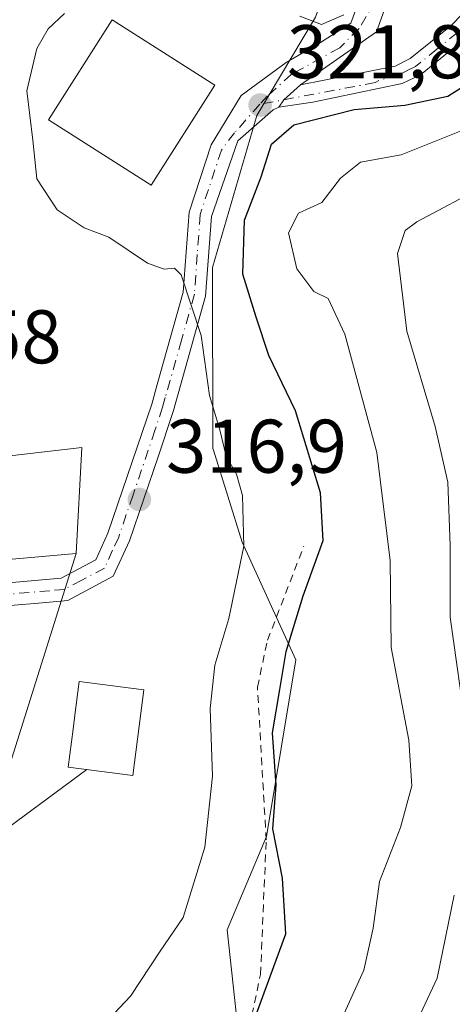
# Model space of a CAD drawing. Units: metres. Extents: x 596429 to 599847, y 4784632 to 4787001.
# Drawn here: x 597793 to 597850, y 4785138 to 4785268 of the extents above; entities that cross this region are included whole.
import ezdxf

# ---------------------------------------------------------------- set-up
doc = ezdxf.new("R2010")
doc.units = ezdxf.units.M
doc.header["$MEASUREMENT"] = 0
doc.linetypes.add('DGN Style 2', pattern=[1.6480167562047852, 0.988810053722871, -0.6592067024819142])
doc.linetypes.add('DGN Style 4', pattern=[2.6384748266838614, 1.318413404963828, -0.6592067024819142, 0.001648016756204785, -0.6592067024819142])
for name, color, linetype, lineweight in [('Alambrada', 7, 'DGN Style 2', 0), ('Arbolado forestal CxS', 92, 'Continuous', 0), ('Camino Cxs', 7, 'Continuous', 0), ('Camino eje', 30, 'DGN Style 4', 13), ('Curva de nivel maestra', 30, 'Continuous', 30), ('Curva de nivel normal', 30, 'Continuous', 0), ('Edificación Cxs', 1, 'Continuous', 13), ('Edificación religiosa Cxs', 192, 'Continuous', 13), ('Núcleo urbano CxS', 7, 'Continuous', 0), ('Pista no pavimentada Cxs', 111, 'Continuous', 0), ('Pista no pavimentada eje', 91, 'DGN Style 4', 0), ('Punto de cota en terreno', 7, 'Continuous', 0), ('Rótulo de punto de cota en construcción', 7, 'Continuous', 0), ('Rótulo de punto de cota en terreno', 7, 'Continuous', 0), ('Tendido', 6, 'Continuous', 0)]:
    doc.layers.add(name, color=color, linetype=linetype, lineweight=lineweight)
doc.styles.add('Style-Arial', font='txt')

# ---------------------------------------------------------------- blocks, each defined once
blk = doc.blocks.new('5PATER')
at = {"layer": 'Punto de cota en terreno', "linetype": 'Continuous', "lineweight": 0}
h = blk.add_hatch(color=51, dxfattribs=at)
edge = h.paths.add_edge_path()
edge.add_ellipse((0, 0), major_axis=(-0.1095731443231308, -0.1110710700762829), ratio=0.9994222409660322, start_angle=0, end_angle=360)

msp = doc.modelspace()

# ---------------------------------------------------------------- linework, layer by layer
at = {"layer": 'Alambrada', "color": 7, "linetype": 'DGN Style 2', "lineweight": 0}
msp.add_polyline3d([(597731.9401000004, 4785113.170100001, 323.5911000000052), (597741.7301000003, 4785112.0101, 321.7743000000046), (597749.6801000005, 4785111.0801, 326.5837000000029), (597763.6901000004, 4785102.2601, 335.9343999999983), (597770.1401000004, 4785104.4301, 335.6671000000061), (597774.2801000001, 4785106.020099999, 335.5960999999952), (597812.3000999996, 4785120.720100001, 346.0528999999952), (597821.9600999998, 4785127.210100001, 362.4187999999995), (597825.1201, 4785142.270099999, 340.8169999999955), (597825.8701, 4785160.020099999, 332.5089000000008), (597824.7200999996, 4785180.1801, 332.7961000000068), (597826.0500999996, 4785186.380100001, 331.0881999999983), (597830.8400999998, 4785198.7601, 337.2617999999929)], dxfattribs=at)
at = {"layer": 'Arbolado forestal CxS', "color": 92, "linetype": 'Continuous', "lineweight": 0}
for points in [[(597835.7430999996, 4785277.991599999, 316.6192000000011), (597832.3898999998, 4785268.545100001, 319.2281999999978), (597824.6239, 4785255.601500001, 322.0178000000014), (597818.7994999997, 4785235.5349, 321.1584000000003), (597818.8369000005, 4785211.6555, 319.0476999999955), (597818.9001000002, 4785211.452099999, 319.0783999999985), (597822.6831, 4785199.285499999, 319.5991999999969), (597829.8025000002, 4785183.753500001, 324.354800000001), (597825.9197000006, 4785160.451300001, 323.406799999997), (597820.7423, 4785148.150900001, 320.7709000000032), (597822.8765000004, 4785128.2609, 324.896900000007), (597798.0877, 4785116.435900001, 323.6762000000017), (597784.7515000004, 4785102.771500001, 324.7788), (597761.4205, 4785098.581700001, 324.0610000000015), (597744.1026999997, 4785100.596700001, 320.5623999999953), (597732.6870999997, 4785101.923900001, 318.7474999999977), (597711.4617, 4785105.238100001, 315.0728999999992), (597702.2045, 4785106.0735, 314.2023000000045), (597682.4046999998, 4785106.7127, 312.4728000000032), (597666.4839000005, 4785102.288699999, 312.1514000000025), (597653.6759000003, 4785098.733700001, 312.0433000000049), (597635.3174999999, 4785090.7509, 312.3291999999929), (597621.3063000003, 4785084.413100001, 312.7676000000066)], [(597682.4046999998, 4785106.7127, 312.4728000000032), (597702.2045, 4785106.0735, 314.2023000000045), (597711.4617, 4785105.238100001, 315.0728999999992), (597732.6870999997, 4785101.923900001, 318.7474999999977), (597744.1026999997, 4785100.596700001, 320.5623999999953), (597761.4205, 4785098.581700001, 324.0610000000015), (597784.7515000004, 4785102.771500001, 324.7788), (597798.0877, 4785116.435900001, 323.6762000000017), (597822.8765000004, 4785128.2609, 324.896900000007), (597820.7423, 4785148.150900001, 320.7709000000032), (597825.9197000006, 4785160.451300001, 323.406799999997), (597829.8025000002, 4785183.753500001, 324.354800000001), (597822.6831, 4785199.285499999, 319.5991999999969), (597818.9001000002, 4785211.452099999, 319.0783999999985), (597818.8369000005, 4785211.6555, 319.0476999999955), (597818.7994999997, 4785235.5349, 321.1584000000003), (597824.6239, 4785255.601500001, 322.0178000000014), (597832.3898999998, 4785268.545100001, 319.2281999999978)]]:
    msp.add_polyline3d(points, dxfattribs=at)
at = {"layer": 'Camino Cxs', "color": 7, "linetype": 'Continuous', "lineweight": 0, "extrusion": (-0.6963153927466433, 0.7062864329377798, 0.1276884821435167), "elevation": 2963529.158845895, "flags": 128}
msp.add_lwpolyline([(-3785270.358343306, -381185.891322141), (-3785271.536863488, -381187.5762141224), (-3785274.485709436, -381186.6472095915)], dxfattribs=at)
at = {"layer": 'Camino Cxs', "color": 7, "linetype": 'Continuous', "lineweight": 0}
for points in [[(597851.9200999998, 4785265.590100001, 332.1661000000022), (597846.2301000003, 4785260.970100001, 340.5783999999985), (597843.8101000005, 4785259.8101, 343.5531999999948), (597832.0301000001, 4785257.360099999, 345.9587000000029), (597827.5208999999, 4785256.689300001, 342.9133000000002), (597828.2090999996, 4785257.6699, 341.2421999999933), (597830.3923000004, 4785259.6557, 342.1635999999999), (597842.8701, 4785262.120100001, 341.8585000000021), (597844.8800999997, 4785263.100099999, 339.1263999999938), (597850.2401000002, 4785267.440099999, 331.0678000000044), (597851.8201000001, 4785269.0601, 329.082899999994)], [(597830.3923000004, 4785259.6557, 342.1635999999999), (597842.8701, 4785262.120100001, 341.8585000000021), (597844.8800999997, 4785263.100099999, 339.1263999999938), (597850.2401000002, 4785267.440099999, 331.0678000000044), (597851.8201000001, 4785269.0601, 329.082899999994)], [(597851.9200999998, 4785265.590100001, 332.1661000000022), (597846.2301000003, 4785260.970100001, 340.5783999999985), (597843.8101000005, 4785259.8101, 343.5531999999948), (597832.0301000001, 4785257.360099999, 345.9587000000029), (597827.5208999999, 4785256.689300001, 342.9133000000002)]]:
    msp.add_polyline3d(points, dxfattribs=at)
at = {"layer": 'Camino eje', "color": 30, "linetype": 'DGN Style 4', "lineweight": 13}
msp.add_polyline3d([(597851.0800999999, 4785266.515100001, 331.6235000000015), (597848.4001000002, 4785264.345100001, 335.5942000000068), (597845.5551000005, 4785262.0351, 340.0359999999928), (597844.3450999996, 4785261.4551, 341.4824999999983), (597843.3400999998, 4785260.965100001, 342.7198000000063), (597840.7351000002, 4785260.210100001, 343.1667000000016), (597840.2451, 4785259.925100001, 343.2970999999961), (597825.0115, 4785257.070699999, 341.8974000000017)], dxfattribs=at)
at = {"layer": 'Curva de nivel maestra', "color": 30, "linetype": 'Continuous', "lineweight": 30, "elevation": 325, "flags": 128}
msp.add_lwpolyline([(597824.6299999999, 4785137.210100001), (597828.4500000002, 4785147.610099999), (597828.0199999996, 4785154.960100001), (597826.7300000006, 4785161.4801), (597827.1699999999, 4785167.2301), (597826.7199999997, 4785174.130100001), (597827.6600000003, 4785179.880100001), (597828.5, 4785184.880100001), (597830.75, 4785192.210100001), (597833.3899999997, 4785199.540100001), (597833.0199999996, 4785205.8201), (597829.7199999997, 4785216.630100001), (597826.2100000001, 4785223.9301), (597824.5499999998, 4785229.0001), (597822.7800000003, 4785234.6601), (597823.0300000003, 4785241.780099999), (597825.2000000002, 4785247.4801), (597826.5599999996, 4785251.800100001), (597829.5300000003, 4785254.380100001), (597837.4800000006, 4785256.370100001), (597844.1500000004, 4785256.970100001), (597849.8200000003, 4785258.140100001), (597853.8099999996, 4785260.6501)], dxfattribs=at)
at = {"layer": 'Curva de nivel normal', "color": 30, "linetype": 'Continuous', "lineweight": 0, "flags": 128}
for points, elevation in [([(597803.6200000001, 4785134.779999999), (597807.9800000006, 4785139.41), (597811.8799999999, 4785145.34), (597814.9299999997, 4785149.76), (597817.7599999999, 4785159.060000001), (597818.79, 4785168.430000001), (597818.4600000001, 4785177.359999999), (597819.0999999996, 4785183.050000001), (597820.9500000002, 4785189.230000001), (597822.9199999999, 4785198.779999999), (597822.7599999999, 4785205.439999999), (597821.9600000001, 4785208.26), (597820.5700000003, 4785210.630000001), (597819.7699999996, 4785214.109999999), (597818.4000000004, 4785218.66), (597817.2999999998, 4785226.550000001), (597814.6600000003, 4785234.58), (597813.7699999996, 4785235.470000001), (597812.3899999997, 4785235.32), (597810.2300000006, 4785236.09), (597805.0999999996, 4785239.52), (597801.8399999999, 4785240.76), (597798.29, 4785243.15), (597795.6100000005, 4785247.230000001), (597795.0800000001, 4785252.350000001), (597794.2800000003, 4785258.83), (597795.5899999999, 4785264.430000001), (597797.1200000001, 4785267.01), (597799.2400000002, 4785269.060000001)], 320.0000000000001), ([(597830.3300000001, 4785268.699999999), (597833.1600000003, 4785267.59), (597836.0999999996, 4785268.869999999)], 320.0000000000001), ([(597835.5, 4785135.680000001), (597838.7599999999, 4785142.83), (597839.9699999997, 4785148.380000001), (597840.8099999996, 4785154.539999999), (597843.5899999999, 4785161.65), (597845.1100000005, 4785167.17), (597844.7000000002, 4785173.189999999), (597842.3799999999, 4785185.4), (597842.2199999997, 4785196.880000001), (597840.4800000006, 4785211.109999999), (597836.2400000002, 4785226.720000001), (597834.0499999998, 4785231.439999999), (597832.1600000003, 4785232.350000001), (597829.9100000003, 4785235.359999999), (597828.8300000001, 4785240.109999999), (597830.1500000004, 4785242.720000001), (597833.2100000001, 4785244.119999999), (597835.6799999997, 4785247.34), (597838.3200000003, 4785249.42), (597843.7000000002, 4785250.390000001), (597853.5800000001, 4785254.350000001)], 330), ([(597854.8399999999, 4785246.4), (597845.7699999996, 4785241.539999999), (597844.2000000002, 4785240.41), (597843.1900000004, 4785237.390000001), (597844.4199999999, 4785227.140000001), (597848.1699999999, 4785214.560000001), (597849.8399999999, 4785207.230000001), (597850.1299999999, 4785198.859999999), (597850.1600000003, 4785189.4), (597852.3200000003, 4785174.119999999)], 335), ([(597850.6699999999, 4785152.730000001), (597848.4299999997, 4785141.779999999), (597844.2800000003, 4785132.939999999), (597836.1500000004, 4785121.539999999), (597829.6799999997, 4785114.539999999), (597824.0599999996, 4785110.060000001), (597820.0599999996, 4785105.84), (597815.5, 4785102.960000001), (597807.9000000004, 4785098.4), (597798.8399999999, 4785094.300000001), (597791.04, 4785091.710000001), (597770.1500000004, 4785085.58), (597750.3399999999, 4785085.529999999), (597733.3200000003, 4785084.460000001), (597716.4800000006, 4785080.84), (597704.8200000003, 4785076.75), (597685.6299999999, 4785070.9), (597676.3300000001, 4785069.300000001), (597668.1799999997, 4785069.24), (597661.1699999999, 4785067.539999999)], 335)]:
    msp.add_lwpolyline(points, dxfattribs=dict(at, elevation=elevation))
at = {"layer": 'Edificación Cxs', "color": 1, "linetype": 'Continuous', "lineweight": 13, "elevation": 318.8298999999971, "flags": 128}
msp.add_lwpolyline([(597809.7200999996, 4785179.8301), (597808.2801000001, 4785168.530099999), (597799.7401000002, 4785169.610099999), (597800.3901000004, 4785174.630100001), (597800.6201, 4785176.4901), (597801.1901000004, 4785180.920100001)], close=True, dxfattribs=at)
at = {"layer": 'Edificación Cxs', "color": 1, "linetype": 'Continuous', "lineweight": 13}
for points in [[(597800.7801000001, 4785197.8201, 320.9039000000048), (597780.3501000004, 4785195.9901, 320.7617999999929), (597779.9001000002, 4785209.300100001, 320.3542000000016), (597801.5301000001, 4785211.790100001, 324.9713000000047), (597800.7801000001, 4785197.8201, 320.9039000000048)], [(597809.7200999996, 4785179.8301, 318.8298999999971), (597808.2801000001, 4785168.530099999, 318.1337000000058), (597799.7401000002, 4785169.610099999, 317.2099000000017), (597800.3901000004, 4785174.630100001, 318.3659999999945), (597800.6201, 4785176.4901, 318.4373000000051), (597801.1901000004, 4785180.920100001, 317.6655000000028), (597809.7200999996, 4785179.8301, 318.8298999999971)]]:
    msp.add_polyline3d(points, dxfattribs=at)
msp.add_3dface([(597800.7801000001, 4785197.8201, 324.9713000000047), (597780.3501000004, 4785195.9901, 324.9713000000047), (597779.9001000002, 4785209.300100001, 324.9713000000047), (597801.5301000001, 4785211.790100001, 324.9713000000047)], dxfattribs=at)
at = {"layer": 'Edificación religiosa Cxs', "color": 192, "linetype": 'Continuous', "lineweight": 13}
msp.add_polyline3d([(597819.1001000004, 4785259.590100001, 330.8065999999963), (597810.6901000004, 4785246.390100001, 323.7048999999971), (597797.1401000004, 4785255.020099999, 336.218200000003), (597805.5601000005, 4785268.2301, 331.4821999999986), (597819.1001000004, 4785259.590100001, 330.8065999999963)], dxfattribs=at)
msp.add_3dface([(597819.1001000004, 4785259.590100001, 336.218200000003), (597810.6901000004, 4785246.390100001, 336.218200000003), (597797.1401000004, 4785255.020099999, 336.218200000003), (597805.5601000005, 4785268.2301, 336.218200000003)], dxfattribs=at)
at = {"layer": 'Núcleo urbano CxS', "color": 7, "linetype": 'Continuous', "lineweight": 0}
for points in [[(597835.7430999996, 4785277.991599999, 316.6192000000011), (597832.3898999998, 4785268.545100001, 319.2281999999978), (597824.6239, 4785255.601500001, 322.0178000000014), (597818.7994999997, 4785235.5349, 321.1584000000003), (597818.8369000005, 4785211.6555, 319.0476999999955), (597818.9001000002, 4785211.452099999, 319.0783999999985), (597822.6831, 4785199.285499999, 319.5991999999969), (597829.8025000002, 4785183.753500001, 324.354800000001), (597825.9197000006, 4785160.451300001, 323.406799999997), (597820.7423, 4785148.150900001, 320.7709000000032), (597822.8765000004, 4785128.2609, 324.896900000007), (597798.0877, 4785116.435900001, 323.6762000000017), (597784.7515000004, 4785102.771500001, 324.7788), (597761.4205, 4785098.581700001, 324.0610000000015), (597744.1026999997, 4785100.596700001, 320.5623999999953), (597732.6870999997, 4785101.923900001, 318.7474999999977), (597711.4617, 4785105.238100001, 315.0728999999992), (597702.2045, 4785106.0735, 314.2023000000045), (597682.4046999998, 4785106.7127, 312.4728000000032), (597666.4839000005, 4785102.288699999, 312.1514000000025), (597653.6759000003, 4785098.733700001, 312.0433000000049), (597635.3174999999, 4785090.7509, 312.3291999999929), (597621.3063000003, 4785084.413100001, 312.7676000000066)], [(597832.3898999998, 4785268.545100001, 319.2281999999978), (597824.6239, 4785255.601500001, 322.0178000000014), (597818.7994999997, 4785235.5349, 321.1584000000003), (597818.8369000005, 4785211.6555, 319.0476999999955), (597818.9001000002, 4785211.452099999, 319.0783999999985), (597822.6831, 4785199.285499999, 319.5991999999969), (597829.8025000002, 4785183.753500001, 324.354800000001), (597825.9197000006, 4785160.451300001, 323.406799999997), (597820.7423, 4785148.150900001, 320.7709000000032), (597822.8765000004, 4785128.2609, 324.896900000007), (597798.0877, 4785116.435900001, 323.6762000000017), (597784.7515000004, 4785102.771500001, 324.7788), (597761.4205, 4785098.581700001, 324.0610000000015), (597744.1026999997, 4785100.596700001, 320.5623999999953), (597732.6870999997, 4785101.923900001, 318.7474999999977), (597711.4617, 4785105.238100001, 315.0728999999992), (597702.2045, 4785106.0735, 314.2023000000045), (597682.4046999998, 4785106.7127, 312.4728000000032)]]:
    msp.add_polyline3d(points, dxfattribs=at)
at = {"layer": 'Pista no pavimentada Cxs', "color": 111, "linetype": 'Continuous', "lineweight": 0, "extrusion": (-0.6963153927466433, 0.7062864329377798, 0.1276884821435167), "elevation": 2963529.158845895, "flags": 128}
msp.add_lwpolyline([(-3785270.358343306, -381185.891322141), (-3785271.536863488, -381187.5762141224), (-3785274.485709436, -381186.6472095915)], dxfattribs=at)
at = {"layer": 'Pista no pavimentada Cxs', "color": 111, "linetype": 'Continuous', "lineweight": 0}
for points in [[(597842.1568999998, 4785279.0601, 335.6227000000072), (597842.2159000002, 4785278.885500001, 335.6266000000033), (597842.4401000004, 4785277.8301, 335.4147999999986), (597841.9301000005, 4785270.840100001, 330.0642999999982), (597840.4464999996, 4785266.640699999, 330.882500000007), (597830.3923000004, 4785259.6557, 342.1635999999999)], [(597764.4824000001, 4785180.8474, 317.8378999999986), (597766.6101000002, 4785180.020099999, 317.3614999999991), (597767.1401000004, 4785181.2501, 318.1551999999938), (597771.4200999998, 4785188.520099999, 318.5466000000015), (597776.2500999998, 4785192.040100001, 320.5026000000071), (597776.8601000002, 4785192.1501, 320.5866999999998), (597783.7701000003, 4785193.4101, 317.9622999999993), (597792.3701, 4785193.9801, 319.0093000000052), (597798.8201000001, 4785194.540100001, 319.084400000007), (597803.3800999997, 4785196.9801, 318.5758999999962), (597804.9901000002, 4785200.4801, 318.5047999999952), (597810.7600999996, 4785217.5001, 340.6707000000025), (597811.5000999998, 4785220.110099999, 342.3099999999977), (597814.9200999998, 4785232.280099999, 335.3545000000013), (597815.7001, 4785242.8301, 330.7146999999969), (597818.6300999997, 4785251.7301, 337.6735000000044), (597822.5739000002, 4785258.2269, 340.1318000000028), (597828.5268999999, 4785262.592499999, 341.8776999999973), (597833.0513000004, 4785265.2119, 338.6438999999955), (597837.0201000003, 4785267.751900001, 326.0063999999985), (597838.4489000002, 4785271.6413, 324.3790000000009), (597839.3800999997, 4785277.042500001, 327.7725999999966)], [(597792.3701, 4785193.9801, 319.0093000000052), (597798.8201000001, 4785194.540100001, 319.084400000007), (597803.3800999997, 4785196.9801, 318.5758999999962), (597804.9901000002, 4785200.4801, 318.5047999999952), (597810.7600999996, 4785217.5001, 340.6707000000025), (597811.5000999998, 4785220.110099999, 342.3099999999977), (597814.9200999998, 4785232.280099999, 335.3545000000013), (597815.7001, 4785242.8301, 330.7146999999969), (597818.6300999997, 4785251.7301, 337.6735000000044), (597822.5739000002, 4785258.2269, 340.1318000000028), (597828.5268999999, 4785262.592499999, 341.8776999999973), (597833.0513000004, 4785265.2119, 338.6438999999955), (597837.0201000003, 4785267.751900001, 326.0063999999985), (597838.4489000002, 4785271.6413, 324.3790000000009)], [(597841.9301000005, 4785270.840100001, 330.0642999999982), (597840.4464999996, 4785266.640699999, 330.882500000007), (597830.3923000004, 4785259.6557, 342.1635999999999), (597828.2090999996, 4785257.6699, 341.2421999999933), (597827.5208999999, 4785256.689300001, 342.9133000000002), (597826.7925000006, 4785256.333500001, 343.9122000000062), (597822.1275000004, 4785252.2465, 349.524900000004), (597818.6401000004, 4785242.2501, 340.3687000000064), (597817.8701, 4785231.7601, 347.5553999999975), (597813.6201, 4785216.690099999, 333.7597999999998), (597811.6101000002, 4785210.5701, 320.3107000000018), (597807.8300999999, 4785199.4801, 317.0108999999939), (597805.7001, 4785194.800100001, 317.0629999999946), (597799.7001, 4785191.600099999, 316.5788999999932), (597795.8201000001, 4785191.2601, 316.5243999999948), (597792.6001000004, 4785190.9801, 316.4426999999997)], [(597827.5208999999, 4785256.689300001, 342.9133000000002), (597826.7925000006, 4785256.333500001, 343.9122000000062), (597822.1275000004, 4785252.2465, 349.524900000004), (597818.6401000004, 4785242.2501, 340.3687000000064), (597817.8701, 4785231.7601, 347.5553999999975), (597813.6201, 4785216.690099999, 333.7597999999998), (597811.6101000002, 4785210.5701, 320.3107000000018), (597807.8300999999, 4785199.4801, 317.0108999999939), (597805.7001, 4785194.800100001, 317.0629999999946), (597799.7001, 4785191.600099999, 316.5788999999932), (597795.8201000001, 4785191.2601, 316.5243999999948), (597792.6001000004, 4785190.9801, 316.4426999999997), (597784.1401000004, 4785190.420100001, 316.5241999999998), (597777.4600999998, 4785189.200099999, 318.6515000000072), (597773.6901000004, 4785186.460100001, 317.0565000000061), (597769.8300999999, 4785179.880100001, 315.9216000000015), (597767.9419, 4785175.549100001, 315.0592999999935)]]:
    msp.add_polyline3d(points, dxfattribs=at)
at = {"layer": 'Pista no pavimentada eje', "color": 91, "linetype": 'DGN Style 4', "lineweight": 0}
for points in [[(597840.8975000001, 4785278.144099999, 332.1496000000043), (597840.9411000004, 4785277.508099999, 331.6806999999972), (597840.6851000005, 4785274.235099999, 328.7562999999937), (597840.4501, 4785271.005100001, 327.7176000000036), (597838.1180999996, 4785267.064099999, 326.5500000000029), (597835.5780999997, 4785264.5241, 334.8414000000048), (597829.2281, 4785261.031500001, 341.5476000000053), (597826.0531000001, 4785258.174100001, 340.5718999999954), (597825.0115, 4785257.070699999, 341.8974000000017)], [(597825.0115, 4785257.070699999, 341.8974000000017), (597821.7050999999, 4785253.3201, 346.4535999999935), (597819.9650999998, 4785251.030099999, 342.7103000000061), (597817.1700999998, 4785242.540100001, 334.6108999999997), (597816.7801000001, 4785237.265100001, 339.5337), (597816.3951000003, 4785232.020099999, 342.1584000000003), (597814.6851000005, 4785225.9351, 337.0090999999957), (597812.5601000005, 4785218.4001, 337.732600000003), (597812.1901000004, 4785217.095100001, 335.949099999998), (597811.1851000005, 4785214.0351, 327.5865000000049), (597808.3000999996, 4785205.5251, 317.5121000000072), (597806.4101, 4785199.9801, 317.5858000000007), (597805.6051000003, 4785198.2301, 317.8129999999946), (597804.5401, 4785195.890100001, 317.6915000000009), (597801.5401, 4785194.290100001, 317.8340999999928), (597799.2600999996, 4785193.0701, 317.2814999999973), (597797.3201000001, 4785192.9001, 317.2909000000073), (597792.4851000002, 4785192.4801, 316.8347000000067)]]:
    msp.add_polyline3d(points, dxfattribs=at)
at = {"layer": 'Tendido', "color": 6, "linetype": 'Continuous', "lineweight": 0, "extrusion": (-0.1470392109126008, -0.05139309693570902, 0.9877946244243063), "elevation": -333502.8084870464, "flags": 128}
msp.add_lwpolyline([(-4320056.961691349, 2117113.530467944), (-4320056.961691349, 2117028.566191409)], dxfattribs=at)
at = {"layer": 'Tendido', "color": 6, "linetype": 'Continuous', "lineweight": 0, "extrusion": (-0.0400355946946074, -0.1271915752132275, 0.9910698534171177), "elevation": -632252.1200044914, "flags": 128}
msp.add_lwpolyline([(-866505.1801735329, 4701585.91143877), (-866505.1801735329, 4701545.185858984)], dxfattribs=at)
at = {"layer": 'Tendido', "color": 6, "linetype": 'Continuous', "lineweight": 0, "extrusion": (-0.1282004835824546, -0.09445658879893029, 0.987239884142499), "elevation": -528315.173851574, "flags": 128}
msp.add_lwpolyline([(-3497829.016080406, 3277390.431956407), (-3497829.016080405, 3277373.392907144)], dxfattribs=at)

# ---------------------------------------------------------------- block references
at = {"layer": 'Punto de cota en terreno', "color": 7, "linetype": 'Continuous', "lineweight": 0, "xscale": 10, "yscale": 10, "zscale": 10}
for p in [(597825.0700000003, 4785256.970000001, 321.8399999999965), (597809.1399999997, 4785204.930000001, 316.8999999999942)]:
    msp.add_blockref('5PATER', p, dxfattribs=at)

# ---------------------------------------------------------------- texts
at = {"layer": 'Rótulo de punto de cota en construcción', "color": 7, "linetype": 'Continuous', "lineweight": 0, "style": 'Style-Arial'}
msp.add_text('318,58', height=7.000000000000002, dxfattribs=at).set_placement((597769.7155999999, 4785222.8958))
at = {"layer": 'Rótulo de punto de cota en terreno', "color": 7, "linetype": 'Continuous', "lineweight": 0, "style": 'Style-Arial'}
for s, p in [('321,84', (597828.5977999996, 4785260.4978)), ('316,9', (597812.6677999999, 4785208.457800001))]:
    msp.add_text(s, height=7.000000000000002, dxfattribs=at).set_placement(p)

doc.saveas('drawing.dxf')
